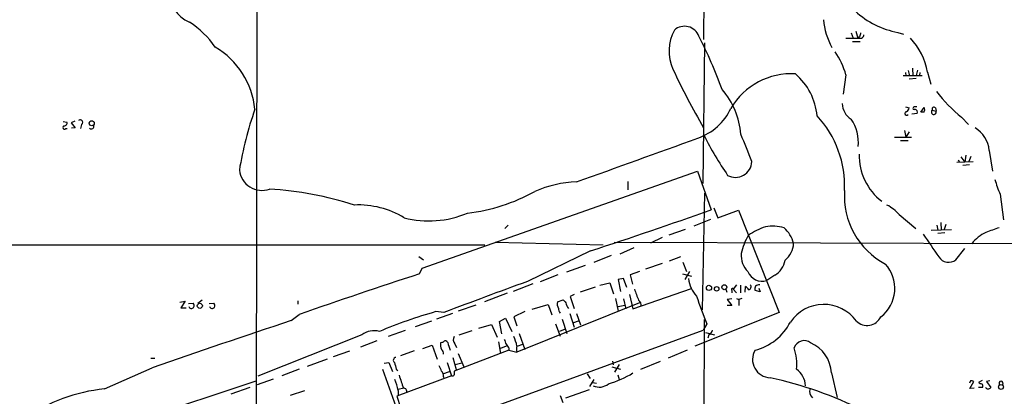
# Model space of a CAD drawing. Extents: x 11 to 1052, y 16 to 897.
# Drawn here: x 498 to 675, y 681 to 748 of the extents above; entities that cross this region are included whole.
import ezdxf

# ---------------------------------------------------------------- set-up
doc = ezdxf.new("R2010")
doc.units = 0
doc.header["$MEASUREMENT"] = 0
doc.layers.add('MAIN', color=5, linetype='CONTINUOUS')

msp = doc.modelspace()

# ---------------------------------------------------------------- linework, layer by layer
at = {"layer": 'MAIN'}
for p, q in [((540.6813, 868.172), (540.3427, 646.938)), ((620.9453, 814.9167), (620.776, 744.8127)), ((647.2767, 745.998), (647.6153, 745.0667)), ((648.1233, 746.3367), (648.462, 745.0667)), ((648.8007, 745.3207), (648.462, 745.0667)), ((655.6587, 746.0827), (656.6747, 745.744)), ((620.9453, 744.22), (620.6067, 718.9893)), ((647.5307, 744.474), (648.8853, 744.474)), ((658.2833, 739.648), (658.368, 738.2933)), ((659.2147, 739.3093), (658.9607, 738.378)), ((646.3453, 738.4627), (645.8373, 734.9913)), ((656.59, 738.378), (660.0613, 738.378)), ((657.0133, 738.886), (657.098, 738.2933)), ((657.5213, 739.2247), (657.7753, 738.2933)), ((658.9607, 737.7853), (657.6907, 737.7007)), ((659.638, 738.886), (659.5533, 738.378)), ((660.9927, 738.9707), (661.5853, 736.7693)), ((657.0133, 732.7053), (657.6907, 732.536)), ((659.0453, 732.7053), (658.622, 732.7053)), ((659.8073, 731.774), (660.4, 732.6207)), ((662.432, 732.536), (662.5167, 731.9433)), ((659.13, 731.52), (658.1987, 731.4353)), ((660.4, 731.774), (659.8073, 731.774)), ((661.8393, 732.1127), (662.5167, 731.9433)), ((667.0887, 730.8427), (668.3587, 729.5727)), ((505.714, 730.0807), (506.3913, 729.996)), ((506.222, 728.8107), (506.476, 728.8107)), ((507.8307, 730.1653), (507.1533, 729.8267)), ((507.1533, 729.8267), (507.9153, 728.98)), ((507.9153, 728.98), (507.238, 728.8953)), ((509.016, 729.5727), (508.8467, 728.8107)), ((655.066, 727.2867), (658.114, 727.2867)), ((656.844, 728.472), (657.098, 727.2867)), ((657.6907, 728.218), (657.098, 727.2867)), ((656.1667, 726.694), (657.5213, 726.694)), ((667.004, 723.7307), (667.6813, 722.7993)), ((667.8507, 724.0693), (667.6813, 722.7993)), ((668.782, 723.8153), (668.4433, 722.884)), ((672.084, 724.916), (672.6767, 721.1907)), ((666.242, 722.7993), (669.2053, 722.884)), ((666.496, 723.2227), (666.75, 722.7993)), ((668.528, 722.2913), (667.3427, 722.2067)), ((570.23, 703.7493), (619.6753, 721.1907)), ((619.6753, 721.1907), (622.1307, 714.248)), ((607.1447, 719.328), (607.1447, 717.804)), ((620.9453, 717.2113), (620.522, 696.2987)), ((674.0313, 717.042), (674.624, 712.47)), ((622.6387, 714.5867), (623.316, 712.8087)), ((623.316, 712.8087), (627.0413, 714.1633)), ((627.0413, 714.1633), (634.3227, 695.7907)), ((655.9127, 713.4013), (658.876, 710.8613)), ((585.0467, 710.8613), (585.6393, 711.454)), ((619.0827, 711.3693), (622.046, 712.5547)), ((662.686, 711.454), (662.8553, 710.6073)), ((663.3633, 711.962), (663.448, 710.6073)), ((664.2947, 711.6233), (663.956, 710.692)), ((613.3253, 709.2527), (611.2087, 708.2367)), ((617.474, 710.692), (614.5107, 709.676)), ((661.67, 710.6073), (665.3107, 710.692)), ((664.1253, 710.0993), (662.8553, 710.0147)), ((314.2827, 707.898), (581.4907, 707.9827)), ((583.3533, 708.406), (602.742, 707.9827)), ((604.6893, 708.406), (734.2293, 708.0673)), ((569.6373, 705.866), (570.484, 705.2733)), ((600.456, 706.882), (589.1107, 701.3787)), ((604.1813, 706.0353), (601.0487, 704.7653)), ((608.2453, 707.39), (605.7053, 706.2893)), ((616.6273, 705.7813), (614.5953, 705.0193)), ((666.0727, 705.2733), (667.6813, 707.3053)), ((599.5247, 704.2573), (596.138, 703.072)), ((613.3253, 704.596), (610.362, 703.58)), ((617.0507, 704.85), (617.728, 703.1567)), ((569.722, 702.7333), (570.23, 703.7493)), ((594.614, 702.564), (591.3967, 701.294)), ((609.2613, 703.1567), (607.568, 702.564)), ((607.568, 702.564), (607.9913, 700.8707)), ((616.966, 702.7333), (618.5747, 702.31)), ((618.236, 703.1567), (617.3893, 701.7173)), ((633.5607, 702.4793), (632.1213, 701.548)), ((590.1267, 700.9553), (586.5707, 699.6007)), ((602.1493, 700.7013), (603.9273, 701.1247)), ((603.9273, 701.1247), (604.6047, 699.1773)), ((606.3827, 701.8867), (605.4513, 701.7173)), ((605.4513, 701.7173), (605.8747, 699.6007)), ((606.9753, 700.278), (606.3827, 701.8867)), ((626.7027, 700.786), (626.11, 700.024)), ((627.38, 700.7013), (627.38, 699.3467)), ((628.2267, 699.4313), (628.3113, 700.4473)), ((585.47, 699.262), (581.406, 697.738)), ((597.4927, 699.008), (596.8153, 698.6693)), ((596.8153, 698.6693), (597.4927, 696.5527)), ((601.3027, 700.3627), (598.5933, 699.4313)), ((607.4833, 699.008), (608.076, 696.468)), ((608.076, 696.468), (618.5747, 700.1087)), ((624.7553, 700.024), (624.9247, 699.4313)), ((625.856, 699.77), (625.856, 699.3467)), ((626.11, 700.024), (626.7027, 699.3467)), ((630.936, 699.516), (630.0047, 699.77)), ((630.682, 700.1933), (630.936, 699.516)), ((526.7113, 697.6533), (527.6427, 697.8227)), ((527.6427, 697.8227), (526.8807, 696.6373)), ((528.2353, 697.3993), (529.082, 697.484)), ((530.6907, 697.992), (529.9287, 697.3993)), ((531.9607, 697.3993), (532.8073, 697.484)), ((547.878, 697.9073), (547.878, 697.3147)), ((579.882, 697.1453), (576.6647, 696.0447)), ((609.2613, 697.5687), (587.248, 688.6787)), ((589.9573, 696.3833), (592.836, 697.23)), ((592.836, 697.23), (593.5133, 695.3673)), ((594.5293, 697.738), (595.5453, 698.0767)), ((604.9433, 698.3307), (605.4513, 696.0447)), ((605.4513, 696.8913), (606.6367, 697.1453)), ((606.3827, 698.246), (606.806, 696.468)), ((625.856, 698.246), (625.0093, 698.1613)), ((625.0093, 698.1613), (625.856, 697.0607)), ((625.856, 697.0607), (625.0093, 697.0607)), ((626.7027, 698.3307), (627.126, 698.1613)), ((627.634, 698.3307), (627.126, 698.1613)), ((627.126, 698.1613), (627.126, 697.0607)), ((526.8807, 696.6373), (527.812, 696.6373)), ((546.6927, 694.3513), (548.132, 695.452)), ((574.1247, 695.7907), (572.6853, 695.96)), ((575.6487, 695.6213), (572.77, 694.6053)), ((588.6873, 695.96), (586.6553, 695.0287)), ((596.7307, 695.6213), (597.4927, 693.166)), ((597.916, 695.6213), (598.678, 693.5893)), ((634.3227, 695.7907), (619.1673, 689.7793)), ((571.9233, 694.2667), (568.96, 693.2507)), ((580.39, 692.9967), (582.676, 693.674)), ((582.676, 693.674), (583.692, 691.388)), ((584.1153, 694.182), (585.216, 694.7747)), ((584.5387, 691.9807), (584.1153, 694.182)), ((585.216, 694.7747), (586.3167, 692.404)), ((586.6553, 695.0287), (587.248, 693.42)), ((594.1907, 693.7587), (595.0373, 691.5573)), ((595.376, 694.6053), (596.2227, 692.0653)), ((598.2547, 694.2667), (597.408, 693.928)), ((620.8607, 694.5207), (620.4373, 561.9327)), ((621.3687, 693.7587), (620.6913, 692.658)), ((559.3927, 691.8113), (540.6813, 684.3607)), ((567.182, 692.5733), (564.134, 691.4727)), ((568.1133, 673.4387), (620.6913, 692.658)), ((579.12, 692.4887), (576.834, 691.7267)), ((587.6713, 692.0653), (588.6873, 689.1867)), ((595.884, 692.8273), (594.868, 692.404)), ((621.1147, 692.2347), (622.7233, 691.8113)), ((621.7073, 691.8113), (621.538, 691.2187)), ((562.102, 690.7107), (559.1387, 689.61)), ((570.3147, 689.356), (572.008, 689.9487)), ((572.008, 689.9487), (572.9393, 687.4087)), ((574.9713, 689.9487), (575.2253, 689.0173)), ((576.072, 690.2027), (576.4107, 689.5253)), ((583.946, 690.5413), (584.2847, 688.4247)), ((585.3007, 689.7793), (584.2847, 689.356)), ((588.264, 690.0333), (587.248, 689.6947)), ((557.1913, 688.848), (554.228, 687.832)), ((568.7907, 688.9327), (566.3353, 688.0013)), ((585.8087, 689.0173), (575.9873, 685.292)), ((576.6647, 688.4247), (577.6807, 686.054)), ((585.8087, 689.4407), (585.8087, 689.0173)), ((585.8087, 689.0173), (587.248, 688.6787)), ((617.8127, 689.0173), (614.426, 687.578)), ((521.462, 687.578), (522.224, 687.578)), ((553.1273, 687.4087), (549.5713, 686.1387)), ((563.372, 686.7313), (564.2187, 686.816)), ((564.2187, 686.816), (564.896, 685.2073)), ((574.7173, 686.816), (575.4793, 684.4453)), ((575.7333, 687.7473), (576.326, 685.546)), ((577.342, 686.7313), (576.1567, 686.3927)), ((604.4353, 687.07), (604.52, 686.3927)), ((605.6207, 686.4773), (604.774, 685.1227)), ((612.9867, 686.9853), (609.4307, 685.546)), ((513.1647, 682.0747), (521.716, 685.8847)), ((548.132, 685.6307), (544.9993, 684.4453)), ((563.118, 685.6307), (565.4887, 678.942)), ((565.5733, 685.6307), (565.8273, 685.3767)), ((573.9553, 684.784), (575.1407, 685.2073)), ((599.8633, 684.784), (600.3713, 683.9373)), ((604.266, 686.054), (605.8747, 685.6307)), ((605.3667, 684.6147), (605.6207, 683.768)), ((643.7207, 684.9533), (644.7367, 680.5507)), ((503.428, 671.322), (540.4273, 683.514)), ((543.4753, 683.8527), (540.5967, 682.8367)), ((575.4793, 684.4453), (565.658, 680.8047)), ((574.04, 684.276), (574.1247, 683.9373)), ((601.0487, 683.768), (600.2867, 682.498)), ((600.7947, 683.26), (601.5567, 683.0907)), ((668.6973, 683.514), (668.528, 683.0907)), ((668.6127, 682.1593), (669.29, 683.4293)), ((670.814, 683.5987), (670.1367, 683.26)), ((672.1687, 683.514), (671.576, 683.4293)), ((671.576, 683.4293), (672.338, 682.3287)), ((539.242, 682.3287), (535.8553, 681.1433)), ((549.0633, 681.736), (546.5233, 680.8893)), ((566.928, 682.244), (565.912, 681.99)), ((565.912, 681.8207), (565.912, 680.8893)), ((596.0533, 680.466), (600.2867, 681.99)), ((669.3747, 682.244), (668.6127, 682.1593)), ((670.8987, 682.3287), (670.1367, 682.3287)), ((565.658, 680.8047), (568.1133, 673.4387)), ((595.0373, 680.8893), (595.4607, 679.6193))]:
    msp.add_line(p, q, dxfattribs=at)
for centre, radius in [((510.8548, 729.7844), 0.4547), ((621.7371, 700.2298), 0.4616), ((623.1184, 700.0429), 0.4084), ((624.4936, 700.3435), 0.4436), ((530.2884, 696.9972), 0.4571), ((674.1925, 682.4313), 0.4481)]:
    msp.add_circle(centre, radius, dxfattribs=at)
for centre, radius, start, end in [((-33879.2107, -13221.9518), 37041.6306, 21.85283465, 22.35746297), ((35515.6474, 49926.1183), 60252.4129, 234.509182229, 234.738365292), ((33086.0055, 46522.9722), 56064.5113, 234.52123936, 234.75042241), ((530.5589, 753.2416), 5.7176, 177.075643, 247.866616), ((655.4501, 749.6561), 13.2316, 185.583571, 208.348502), ((658.4377, 761.1656), 15.3368, 227.30915, 259.560427), ((518.7189, 733.2343), 17.6133, 35.48243, 56.638882), ((622.5859, 742.7326), 8.0044, 151.87387, 203.985964), ((617.347, 744.4318), 2.7597, 20.655916, 131.269909), ((547.4195, 708.2795), 81.4616, 19.773358, 27.112936), ((647.5307, 1337.7161), 592.6506, 269.8853989, 270.1145916), ((648.9254, 745.6686), 0.6373, 250.8173, 359.163953), ((818.1926, 703.3388), 174.5167, 165.851148, 166.080355), ((648.4666, 736.5176), 12.7641, 11.080517, 42.049973), ((525.492, 730.7902), 14.7569, 5.802039, 59.140718), ((631.6291, 734.0864), 15.3531, 16.561412, 33.72826), ((734.3762, 795.2197), 131.5017, 205.079816, 210.246244), ((636.4759, 726.1778), 12.4805, 86.278363, 149.823665), ((629.655, 729.9137), 11.5862, 5.860327, 48.804817), ((613.796, 726.774), 13.7068, 4.270594, 41.397484), ((685.7433, 753.31), 29.2023, 217.58284, 230.29715), ((598.3893, 711.5712), 61.7903, 160.416584, 170.884818), ((616.339, 736.878), 10.3428, 289.314908, 334.659621), ((649.0665, 733.3946), 3.3999, 181.628154, 238.235061), ((656.8802, 732.6148), 0.8143, 291.805329, 354.446932), ((658.5938, 732.4795), 0.2276, 82.88123, 299.754253), ((658.6546, 731.7545), 0.5301, 333.744313, 84.359318), ((659.5529, 732.1974), 0.947, 333.443066, 26.551522), ((662.1621, 732.2873), 0.367, 42.659093, 208.40861), ((627.572, 718.5112), 18.5362, 357.551479, 42.763045), ((641.0058, 726.2627), 7.5705, 354.927194, 34.072309), ((657.2548, 731.5399), 0.3269, 102.743661, 324.627392), ((662.1138, 731.7711), 0.4382, 128.784364, 23.141928), ((505.9971, 729.0277), 0.3125, 111.358743, 316.024188), ((505.9317, 729.8115), 0.4952, 264.390726, 21.872304), ((508.8146, 729.9508), 0.4284, 298.042591, 135.699848), ((510.7799, 729.234), 0.469, 226.217773, 21.159422), ((666.5414, 724.2776), 5.5793, 6.570409, 57.440751), ((-1359.6593, 6184.1729), 5804.9597, 289.70787275, 289.93705588), ((677.3061, 756.323), 63.3601, 207.017671, 214.507391), ((550.0624, 694.26), 84.3546, 19.836035, 23.424769), ((659.0752, 724.0024), 10.3619, 178.693273, 232.588649), ((626.5197, 722.9459), 2.893, 240.473509, 358.773963), ((541.4227, 721.8012), 4.0674, 186.227255, 289.762508), ((598.634, 698.8452), 20.4107, 92.015942, 113.591701), ((690.4446, 724.3434), 17.964, 195.090047, 203.981725), ((538.8199, 655.1309), 62.9682, 72.229603, 86.37785), ((574.7052, 745.7769), 32.3286, 276.487684, 299.176204), ((659.8001, 716.7066), 13.7462, 175.775106, 242.520968), ((558.7554, 699.151), 15.9598, 58.843289, 92.576333), ((649.8966, 707.858), 8.1806, 42.657806, 62.204827), ((571.4418, 729.8972), 17.6532, 255.469478, 293.065496), ((369.9407, 1420.7532), 750.1662, 287.8957253, 289.6442372), ((636.0329, 699.0588), 12.8359, 108.936902, 124.193201), ((633.123, 702.3601), 8.9286, 76.191921, 98.084727), ((630.7744, 706.4057), 6.4387, 16.521362, 45.914933), ((884.3566, 117.9186), 629.3568, 109.539698, 109.7688755), ((636.9922, 704.6373), 9.6013, 148.345624, 169.578849), ((1677.6375, 1406.3199), 1232.9613, 214.3939275, 214.6231081), ((674.7477, 703.51), 7.4261, 116.008826, 141.310791), ((632.5448, 708.533), 4.4125, 310.719179, 356.149648), ((631.3342, 705.9415), 3.8095, 173.481095, 226.971049), ((664.7731, 706.8736), 2.0616, 211.994778, 309.079973), ((631.4899, 705.8978), 3.9968, 301.20592, 349.780676), ((648.6275, 700.1634), 6.4986, 307.802218, 41.99429), ((869.0524, -220.4695), 970.5164, 107.9642696, 109.3094305), ((631.2842, 704.1548), 2.7379, 201.379773, 287.802951), ((885.6946, -116.8942), 870.3635, 109.9231035, 110.9759945), ((623.4508, 702.4634), 5.4149, 186.113738, 223.23846), ((627.5916, 699.1348), 1.4969, 28.746399, 61.262153), ((628.7205, 700.405), 0.5801, 288.441196, 41.05121), ((631.5711, 699.9818), 1.5807, 159.629778, 187.700518), ((630.9362, 699.2614), 1.527, 93.187323, 123.684864), ((1116.6941, 889.5017), 542.5273, 200.441454, 200.670644), ((702.1609, 726.7303), 87.2611, 198.699478, 202.200556), ((625.9407, 699.9393), 0.1893, 26.578587, 243.421413), ((528.7831, 697.0055), 0.477, 193.852697, 323.533706), ((528.6346, 697.0486), 0.6243, 328.458631, 44.22122), ((532.5084, 697.0055), 0.477, 193.852697, 323.533706), ((532.3599, 697.0486), 0.6243, 328.458631, 44.22122), ((595.9975, 697.3431), 1.5204, 164.945508, 211.323095), ((722.7992, 824.8226), 179.6053, 224.885409, 225.114592), ((597.7893, 697.6959), 1.7407, 184.190681, 221.054013), ((608.6432, 697.1877), 0.921, 341.228681, 60.83845), ((642.3411, 689.9979), 7.2556, 36.039914, 145.597222), ((597.2726, 609.4183), 89.9667, 105.86034, 112.719758), ((595.6845, 696.4559), 0.9906, 174.391856, 229.204217), ((1186.7712, -1234.9721), 2032.7295, 108.3539448, 109.0973071), ((627.4909, 698.6684), 9.9731, 284.599315, 332.719646), ((650.1369, 696.2221), 2.7466, 225.390885, 334.246608), ((561.5661, 688.8987), 3.6342, 74.69607, 126.730526), ((621.1286, 692.9686), 1.2939, 296.567032, 346.110889), ((574.9995, 689.9769), 1.5198, 164.931372, 211.328413), ((531.4635, 817.4491), 133.8594, 288.316974, 288.54617), ((574.3646, 690.3862), 0.3598, 41.810798, 154.46065), ((574.2938, 690.0333), 0.6827, 352.88227, 60.239505), ((576.8655, 690.8934), 1.0521, 146.58937, 221.037856), ((796.776, 775.2042), 227.9506, 201.687966, 201.917182), ((754.8636, 816.7672), 211.6403, 216.756633, 216.985837), ((581.2137, 688.6177), 6.1451, 10.896127, 27.684283), ((588.9826, 689.229), 1.8198, 162.398425, 197.601575), ((638.8411, 688.8646), 1.8986, 52.559107, 162.336151), ((637.5308, 684.6877), 6.1956, 2.456975, 66.560248), ((573.0542, 688.4367), 0.9905, 354.397613, 49.212375), ((632.8301, 687.3735), 3.2688, 149.809424, 267.964601), ((628.8614, 686.6044), 8.6489, 353.53588, 19.14367), ((565.5566, 687.2285), 0.5232, 97.45643, 232.032818), ((861.7056, 770.8667), 308.155, 195.828248, 196.057449), ((571.3957, 684.8059), 2.3563, 11.905565, 36.980293), ((1137.9468, 873.8818), 602.3988, 198.3203513, 198.5495404), ((572.6649, 684.382), 1.3792, 355.592055, 41.284406), ((575.6486, 684.784), 0.3787, 243.441716, 333.441716), ((745.2872, 684.9533), 169.3002, 179.885375, 180.114592), ((599.0385, 699.4358), 17.071, 285.753609, 301.965359), ((635.3435, 682.5659), 3.7219, 1.561176, 55.431221), ((557.9689, 680.4669), 8.0576, 9.672392, 24.185078), ((602.0612, 684.8957), 2.4839, 243.785693, 310.467441), ((617.1399, 613.3822), 72.419, 63.477974, 77.581215), ((668.8668, 682.5837), 0.9456, 63.413271, 100.325982), ((670.7887, 683.963), 0.9588, 227.155503, 266.448267), ((670.3058, 682.5403), 0.6295, 340.359033, 47.717127), ((674.2007, 683.1136), 0.3758, 312.530118, 227.469882), ((516.1208, 651.8912), 30.3279, 95.593573, 124.699395), ((566.8373, 681.609), 0.635, 340.526433, 89.458639), ((641.3923, 681.6301), 1.5733, 160.344216, 227.725576), ((671.8935, 682.6038), 0.5227, 201.371954, 328.246733)]:
    msp.add_arc(centre, radius, start, end, dxfattribs=at)

doc.saveas('drawing.dxf')
